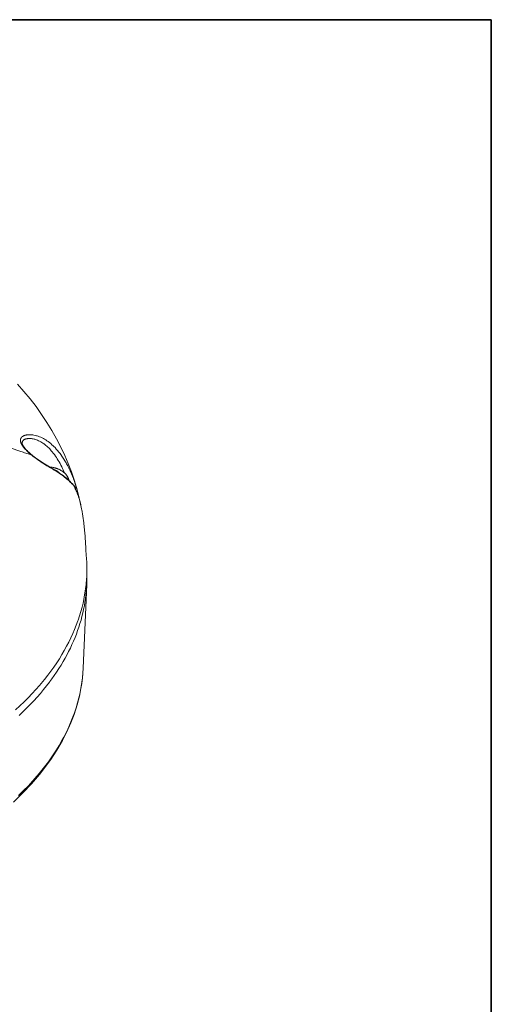
# Model space of a CAD drawing. Units: inches. Extents: x 0.5 to 16.1, y 0.5 to 11.2.
# Drawn here: x 14.1 to 16.1, y 7.1 to 11.2 of the extents above; entities that cross this region are included whole.
import ezdxf

# ---------------------------------------------------------------- set-up
doc = ezdxf.new("R2010")
doc.units = ezdxf.units.IN
doc.header["$MEASUREMENT"] = 0
doc.layers.add('art', color=7, linetype='Continuous', lineweight=0)
doc.layers.add('Layer 1', color=7, linetype='Continuous', lineweight=0)

# ---------------------------------------------------------------- blocks, each defined once
blk = doc.blocks.new('Block_9')
at = {"layer": 'art', "color": 18, "lineweight": 20, "true_color": 0x010101}
for p, q in [((14.1136, 9.4585), (14.1136, 9.4585)), ((14.3271, 9.2832), (14.325, 9.2855)), ((14.3287, 9.2813), (14.3271, 9.2832)), ((14.3299, 9.2801), (14.3287, 9.2813)), ((14.3305, 9.2794), (14.3299, 9.2801)), ((14.3602, 9.1847), (14.3603, 9.1847)), ((14.3772, 9.0294), (14.3768, 9.037)), ((14.3784, 9.0049), (14.3782, 9.0087)), ((14.3786, 9.002), (14.3784, 9.0049)), ((14.3787, 9), (14.3786, 9.002)), ((14.3788, 8.9987), (14.3787, 9)), ((14.3789, 8.998), (14.3788, 8.9987)), ((14.3789, 8.9978), (14.3789, 8.998)), ((14.3667, 8.5229), (14.3816, 8.8699)), ((14.3667, 8.5229), (14.3667, 8.5228)), ((14.2284, 8.4673), (14.2264, 8.4647)), ((14.2286, 8.4672), (14.2266, 8.4646))]:
    blk.add_line(p, q, dxfattribs=at)
for points in [[(14.3603, 9.1847), (14.3549, 9.2112), (14.3477, 9.242), (14.3393, 9.2737), (14.3294, 9.3061), (14.3179, 9.3394), (14.305, 9.3731), (14.2904, 9.4072), (14.2742, 9.4417), (14.2565, 9.4761), (14.2372, 9.5103), (14.2164, 9.5444), (14.1942, 9.5779), (14.1709, 9.6106), (14.1463, 9.6426), (14.1208, 9.6735), (14.0945, 9.7033)], [(14.0091, 9.4634), (14.0168, 9.4597), (14.0246, 9.4561), (14.0328, 9.4524), (14.0413, 9.4488), (14.0501, 9.4451), (14.0594, 9.4413), (14.0692, 9.4375), (14.0795, 9.4336), (14.0802, 9.4334), (14.0913, 9.4293), (14.1034, 9.425), (14.1172, 9.4203), (14.1236, 9.4181), (14.1382, 9.4132), (14.1528, 9.4083)], [(14.1105, 9.4543), (14.1101, 9.4551), (14.1095, 9.4565), (14.1089, 9.4577), (14.1084, 9.459), (14.108, 9.4602), (14.1076, 9.4614), (14.1072, 9.4626), (14.1071, 9.4627), (14.1069, 9.4639), (14.1066, 9.465), (14.1064, 9.466), (14.1063, 9.4671), (14.1062, 9.4681), (14.1061, 9.469), (14.1061, 9.47), (14.1061, 9.4704), (14.1061, 9.4713), (14.1062, 9.4723), (14.1063, 9.4732), (14.1065, 9.4741), (14.1066, 9.4749), (14.1069, 9.4757), (14.1071, 9.4765), (14.1074, 9.4773), (14.1078, 9.4781), (14.1082, 9.4789), (14.1086, 9.4796), (14.1091, 9.4804), (14.1096, 9.4811), (14.1101, 9.4818), (14.1103, 9.4821), (14.1109, 9.4828), (14.1115, 9.4834), (14.1122, 9.4841), (14.1129, 9.4847), (14.1137, 9.4853), (14.1145, 9.486), (14.1154, 9.4865), (14.1155, 9.4866), (14.1164, 9.4872), (14.1173, 9.4877), (14.1184, 9.4883), (14.1194, 9.4888), (14.1205, 9.4893), (14.1217, 9.4898), (14.1224, 9.49), (14.1237, 9.4905), (14.125, 9.4909), (14.1264, 9.4913), (14.1278, 9.4916), (14.1292, 9.492), (14.1307, 9.4923), (14.1323, 9.4925), (14.1339, 9.4927), (14.1355, 9.4929), (14.1372, 9.4931), (14.139, 9.4932), (14.1408, 9.4933), (14.1409, 9.4933)], [(14.1136, 9.4585), (14.1136, 9.4589), (14.1136, 9.4597), (14.1136, 9.4606), (14.1137, 9.4614), (14.1138, 9.4622), (14.1139, 9.4629), (14.114, 9.4633), (14.1142, 9.464), (14.1145, 9.4648), (14.1148, 9.4655), (14.1151, 9.4662), (14.1155, 9.4668), (14.1159, 9.4675), (14.1163, 9.4681), (14.1168, 9.4687), (14.1173, 9.4693), (14.1178, 9.4699), (14.118, 9.4701), (14.1187, 9.4707), (14.1193, 9.4713), (14.12, 9.4718), (14.1208, 9.4723), (14.1215, 9.4728), (14.1216, 9.4729), (14.1225, 9.4733), (14.1234, 9.4738), (14.1243, 9.4742), (14.1253, 9.4746), (14.1262, 9.475), (14.1273, 9.4753), (14.1284, 9.4757), (14.1296, 9.476), (14.1309, 9.4763), (14.1315, 9.4765), (14.1329, 9.4767), (14.1343, 9.4769), (14.1357, 9.4771), (14.1372, 9.4773), (14.1387, 9.4774), (14.1403, 9.4775), (14.1419, 9.4775), (14.1436, 9.4775), (14.1445, 9.4775)], [(14.1409, 9.4933), (14.1454, 9.4933), (14.15, 9.4932), (14.1548, 9.4927), (14.1572, 9.4924), (14.1623, 9.4916), (14.1674, 9.4905), (14.1725, 9.4892), (14.1749, 9.4885), (14.1802, 9.4869), (14.1855, 9.4849), (14.1908, 9.4827), (14.1961, 9.4803), (14.2014, 9.4775), (14.2066, 9.4746), (14.2111, 9.4718), (14.2163, 9.4684), (14.2215, 9.4647), (14.2267, 9.4607), (14.232, 9.4564), (14.2372, 9.4518), (14.2425, 9.4468), (14.2444, 9.4449), (14.2497, 9.4395), (14.255, 9.4337), (14.2602, 9.4277), (14.2655, 9.4213), (14.2707, 9.4146), (14.2733, 9.411), (14.2785, 9.4038), (14.2835, 9.3962), (14.2861, 9.3923), (14.291, 9.3843), (14.2958, 9.3761), (14.2978, 9.3726), (14.3025, 9.364), (14.307, 9.3551), (14.3084, 9.3521), (14.3128, 9.3429), (14.3171, 9.3334), (14.318, 9.3311), (14.3221, 9.3213), (14.3259, 9.3113), (14.3265, 9.3098), (14.3267, 9.3092), (14.3302, 9.2993), (14.3306, 9.2984), (14.3335, 9.2895), (14.3349, 9.285), (14.336, 9.2811), (14.3369, 9.2778), (14.3375, 9.2752), (14.3375, 9.275), (14.3378, 9.2733), (14.3379, 9.2721), (14.3378, 9.2718), (14.3377, 9.2715), (14.3376, 9.2714), (14.3373, 9.2713)], [(14.1445, 9.4775), (14.1479, 9.4773), (14.1515, 9.477), (14.1552, 9.4765), (14.1589, 9.4758), (14.1627, 9.4749), (14.1652, 9.4743), (14.1691, 9.4731), (14.173, 9.4718), (14.177, 9.4703), (14.1809, 9.4686), (14.1849, 9.4667), (14.1876, 9.4654), (14.1915, 9.4632), (14.1954, 9.4609), (14.1994, 9.4584), (14.2033, 9.4557), (14.2041, 9.4551), (14.208, 9.4521), (14.2119, 9.449), (14.2158, 9.4456), (14.2197, 9.4421), (14.2236, 9.4383), (14.2276, 9.4342), (14.2315, 9.43), (14.2341, 9.427), (14.2381, 9.4223), (14.2421, 9.4173), (14.2461, 9.4121), (14.2474, 9.4104), (14.2514, 9.4048), (14.2553, 9.399), (14.2592, 9.393), (14.2631, 9.3868), (14.2669, 9.3803), (14.2706, 9.3737), (14.2743, 9.3668), (14.278, 9.3596), (14.2815, 9.3523), (14.285, 9.3447), (14.2884, 9.3369), (14.2898, 9.3337)], [(14.1528, 9.4083), (14.1498, 9.4108), (14.1467, 9.4133), (14.1438, 9.4158), (14.1411, 9.4183), (14.1385, 9.4207), (14.136, 9.423), (14.1336, 9.4253), (14.1314, 9.4275), (14.1292, 9.4298), (14.1271, 9.432), (14.1254, 9.4338), (14.1236, 9.4358), (14.1219, 9.4378), (14.1203, 9.4397), (14.1188, 9.4416), (14.1174, 9.4435), (14.1166, 9.4446), (14.1154, 9.4463), (14.1143, 9.448), (14.1132, 9.4496), (14.1123, 9.4512), (14.1114, 9.4528), (14.1105, 9.4543)], [(14.1545, 9.4082), (14.1531, 9.4094), (14.1487, 9.4131), (14.1445, 9.4168), (14.1405, 9.4204), (14.1369, 9.4239), (14.1335, 9.4273), (14.1304, 9.4306), (14.1275, 9.4338), (14.1249, 9.4369), (14.1226, 9.4398), (14.1205, 9.4427), (14.1187, 9.4454), (14.1172, 9.448), (14.1159, 9.4505), (14.115, 9.4527), (14.1143, 9.4547), (14.1138, 9.4565), (14.1136, 9.458), (14.1136, 9.4585)], [(14.1528, 9.4083), (14.1529, 9.4083), (14.153, 9.4083), (14.1532, 9.4084), (14.1534, 9.4084), (14.1535, 9.4084), (14.1537, 9.4085), (14.1539, 9.4085), (14.154, 9.4084), (14.1542, 9.4084), (14.1544, 9.4083), (14.1545, 9.4082)], [(14.3046, 9.3058), (14.3012, 9.3089), (14.2956, 9.3137), (14.2897, 9.3185), (14.2835, 9.3233), (14.277, 9.328), (14.2702, 9.3327), (14.2633, 9.3374), (14.2562, 9.3419), (14.2489, 9.3463), (14.2416, 9.3507), (14.2344, 9.355), (14.2272, 9.3593), (14.2201, 9.3635), (14.2132, 9.3677), (14.2064, 9.3718), (14.1997, 9.376), (14.1932, 9.3802), (14.1869, 9.3844), (14.1807, 9.3886), (14.1746, 9.3929), (14.1687, 9.3972), (14.1628, 9.4017), (14.1571, 9.4061), (14.1545, 9.4082)], [(14.2994, 9.3091), (14.2945, 9.3132), (14.2895, 9.3172), (14.2844, 9.3212), (14.2791, 9.3251), (14.2736, 9.329), (14.2729, 9.3295), (14.2673, 9.3333), (14.2611, 9.3373), (14.2543, 9.3416), (14.2462, 9.3465), (14.2387, 9.351), (14.231, 9.3556), (14.2194, 9.3626), (14.2162, 9.3645), (14.2072, 9.37), (14.1992, 9.3751), (14.1918, 9.3798), (14.1847, 9.3846), (14.1779, 9.3893), (14.1714, 9.394), (14.1652, 9.3985), (14.1593, 9.4031)], [(14.2277, 9.359), (14.2289, 9.3589), (14.2312, 9.3586), (14.2335, 9.3584), (14.2357, 9.3581), (14.238, 9.3577), (14.2403, 9.3573), (14.2411, 9.3571), (14.2433, 9.3567), (14.2455, 9.3562), (14.2477, 9.3557), (14.2498, 9.3552), (14.2519, 9.3546), (14.254, 9.3539), (14.256, 9.3533), (14.258, 9.3526), (14.26, 9.3519), (14.262, 9.3511), (14.2639, 9.3503), (14.2657, 9.3495), (14.2676, 9.3487), (14.2694, 9.3478), (14.2711, 9.3469), (14.2729, 9.346), (14.2745, 9.3451)], [(14.2467, 9.3477), (14.2473, 9.3475), (14.2483, 9.3471), (14.2492, 9.3467), (14.2496, 9.3465), (14.2506, 9.3461), (14.2516, 9.3457), (14.2525, 9.3452), (14.2535, 9.3448), (14.2544, 9.3443), (14.2554, 9.3438), (14.2563, 9.3433)], [(14.2563, 9.3433), (14.257, 9.3428), (14.2581, 9.3421), (14.2592, 9.3414), (14.2599, 9.341), (14.261, 9.3402), (14.262, 9.3394), (14.263, 9.3386), (14.2639, 9.3378), (14.2648, 9.337), (14.2656, 9.3361), (14.2664, 9.3353)], [(14.2745, 9.3451), (14.2758, 9.3443), (14.2774, 9.3434), (14.279, 9.3423), (14.2805, 9.3413), (14.282, 9.3402), (14.2834, 9.3392), (14.2849, 9.3381), (14.285, 9.3379), (14.2864, 9.3368), (14.2877, 9.3357), (14.289, 9.3345), (14.2903, 9.3333), (14.2915, 9.3321), (14.2927, 9.3309), (14.2938, 9.3296), (14.2943, 9.329), (14.2954, 9.3277), (14.2965, 9.3264), (14.2975, 9.3251), (14.2984, 9.3238), (14.2993, 9.3225), (14.3002, 9.3211), (14.301, 9.3198), (14.3017, 9.3186), (14.3025, 9.3172), (14.3032, 9.3158), (14.3039, 9.3144), (14.3045, 9.313), (14.3051, 9.3115), (14.3057, 9.3101), (14.3062, 9.3087)], [(14.325, 9.2855), (14.3231, 9.2876), (14.3209, 9.2899), (14.3185, 9.2924), (14.3158, 9.2952), (14.3129, 9.2981), (14.3098, 9.3011), (14.3064, 9.3042), (14.3046, 9.3058)], [(14.3222, 9.2873), (14.3217, 9.2878), (14.3203, 9.2893), (14.3188, 9.2909), (14.3177, 9.292), (14.3163, 9.2935), (14.3147, 9.295), (14.3132, 9.2965), (14.3117, 9.2979), (14.3101, 9.2994), (14.3086, 9.3009), (14.307, 9.3023)], [(14.3278, 9.2811), (14.3277, 9.2815), (14.3275, 9.2819), (14.3273, 9.2823), (14.3271, 9.2827), (14.3269, 9.2831), (14.3266, 9.2835), (14.3264, 9.2839), (14.3261, 9.2842), (14.3258, 9.2846), (14.3256, 9.2849)], [(14.3373, 9.2713), (14.3371, 9.2714), (14.3369, 9.2714), (14.3367, 9.2716), (14.3364, 9.2718), (14.336, 9.2721), (14.336, 9.2721), (14.3355, 9.2726), (14.3348, 9.2732), (14.3341, 9.274), (14.3334, 9.2749), (14.3326, 9.2757), (14.3318, 9.2766), (14.3314, 9.2771), (14.3306, 9.278), (14.3298, 9.2789), (14.329, 9.2798)], [(14.3298, 9.2773), (14.332, 9.273), (14.3341, 9.2686), (14.3361, 9.2642), (14.338, 9.2597), (14.3399, 9.2552), (14.3418, 9.2506), (14.3436, 9.246), (14.3453, 9.2413), (14.3469, 9.2366), (14.348, 9.2334), (14.3495, 9.2286), (14.351, 9.2237), (14.3524, 9.2187), (14.3538, 9.2136), (14.3551, 9.2085), (14.3564, 9.2031), (14.3576, 9.1977), (14.3588, 9.1922), (14.3599, 9.1865), (14.3602, 9.1847)], [(14.3316, 9.2782), (14.3318, 9.278), (14.332, 9.2779), (14.332, 9.2779), (14.332, 9.2779), (14.3319, 9.278), (14.3317, 9.2781), (14.3316, 9.2783), (14.3313, 9.2785), (14.3311, 9.2788), (14.3308, 9.2791), (14.3305, 9.2794)], [(14.3768, 9.037), (14.3766, 9.041), (14.3764, 9.045), (14.3761, 9.0492), (14.3759, 9.0534), (14.3756, 9.0576), (14.3753, 9.0619), (14.375, 9.0662), (14.3747, 9.0705), (14.3744, 9.0749), (14.374, 9.0793), (14.3737, 9.0837), (14.3733, 9.0882), (14.3729, 9.0926), (14.3724, 9.0972), (14.372, 9.1017), (14.3715, 9.1063), (14.371, 9.1108), (14.3705, 9.1154), (14.37, 9.12), (14.3695, 9.1246), (14.3689, 9.1292), (14.3683, 9.1337), (14.3677, 9.1383), (14.3671, 9.1429), (14.3664, 9.1475), (14.3657, 9.1521), (14.365, 9.1567), (14.3643, 9.1614), (14.3635, 9.166), (14.3628, 9.1706), (14.362, 9.1753), (14.3611, 9.1799), (14.3602, 9.1847)], [(14.3782, 9.0087), (14.3779, 9.0163), (14.3772, 9.0294)], [(14.3789, 8.9978), (14.3797, 8.9898), (14.3803, 8.9819), (14.3809, 8.9739), (14.3813, 8.9659), (14.3813, 8.9657), (14.3817, 8.9577), (14.3819, 8.9497), (14.3821, 8.9417), (14.3821, 8.9336), (14.3821, 8.9262), (14.3819, 8.9182), (14.3817, 8.9102), (14.3813, 8.9022), (14.3808, 8.8942), (14.3803, 8.8862), (14.3796, 8.8782), (14.3789, 8.8703)], [(14.3789, 8.8703), (14.3768, 8.8527), (14.3743, 8.8351), (14.3712, 8.8174), (14.3676, 8.7997), (14.3662, 8.7932), (14.3619, 8.7755), (14.3571, 8.7578), (14.3518, 8.7402), (14.346, 8.7226), (14.3447, 8.7188), (14.3383, 8.7013), (14.3313, 8.6837), (14.3238, 8.6661), (14.3158, 8.6485), (14.3072, 8.6309), (14.298, 8.6134), (14.2884, 8.5958), (14.2787, 8.5793), (14.268, 8.5619), (14.2567, 8.5445), (14.2448, 8.5272), (14.2324, 8.5099), (14.2194, 8.4927), (14.2058, 8.4754), (14.1916, 8.4583), (14.185, 8.4505), (14.1699, 8.4334), (14.1542, 8.4164), (14.138, 8.3995), (14.1211, 8.3827), (14.1036, 8.3659), (14.0855, 8.3493)], [(14.3816, 8.8699), (14.3808, 8.8553), (14.3796, 8.8406), (14.3781, 8.8259), (14.3763, 8.8112), (14.3741, 8.7965), (14.3716, 8.7819), (14.3687, 8.7672), (14.3686, 8.7665), (14.3653, 8.7519), (14.3617, 8.7373), (14.3578, 8.7227), (14.3535, 8.708), (14.3488, 8.6934), (14.3438, 8.6788), (14.3385, 8.6643), (14.3328, 8.6498), (14.3267, 8.6352), (14.3202, 8.6206), (14.3134, 8.606), (14.3062, 8.5914), (14.2986, 8.5769), (14.2917, 8.5643), (14.2834, 8.5498), (14.2748, 8.5353), (14.2657, 8.5208), (14.2563, 8.5064), (14.2464, 8.4919), (14.2362, 8.4776), (14.2286, 8.4672)], [(14.0766, 7.9658), (14.1158, 8.0034), (14.1518, 8.0414), (14.185, 8.0799), (14.2037, 8.1036), (14.2322, 8.1427), (14.2579, 8.182), (14.2806, 8.2214), (14.2979, 8.2552), (14.3156, 8.2951), (14.329, 8.33), (14.3417, 8.3701), (14.3509, 8.4059), (14.3588, 8.4461), (14.3637, 8.4824), (14.3667, 8.5228)], [(14.3667, 8.5228), (14.3654, 8.5016), (14.3634, 8.4803), (14.3607, 8.459), (14.3572, 8.4377), (14.3539, 8.4208), (14.3491, 8.3997), (14.3436, 8.3785), (14.3373, 8.3572), (14.3302, 8.336), (14.3244, 8.32), (14.316, 8.2989), (14.3069, 8.2778), (14.2969, 8.2566), (14.2862, 8.2355), (14.2785, 8.2212), (14.2664, 8.2003), (14.2535, 8.1793), (14.2398, 8.1584), (14.2253, 8.1375), (14.2165, 8.1254), (14.2006, 8.1047), (14.1839, 8.084), (14.1663, 8.0635), (14.1479, 8.043), (14.139, 8.0335), (14.1193, 8.0132), (14.0987, 7.993)], [(14.2266, 8.4646), (14.2145, 8.4489), (14.202, 8.4332), (14.1889, 8.4176), (14.1754, 8.4021), (14.1614, 8.3866), (14.1468, 8.3712), (14.1318, 8.3558), (14.1163, 8.3405), (14.1002, 8.3253)]]:
    blk.add_lwpolyline(points, dxfattribs=at)
for points in [[(14.1528, 9.4083), (14.1532, 9.408), (14.1535, 9.4077), (14.1538, 9.4074)], [(14.1538, 9.4074), (14.1556, 9.406), (14.1574, 9.4045), (14.1593, 9.4031)], [(14.3033, 9.3057), (14.302, 9.3068), (14.3007, 9.308), (14.2994, 9.3091)], [(14.307, 9.3023), (14.3058, 9.3034), (14.3046, 9.3046), (14.3033, 9.3057)], [(14.3072, 9.3052), (14.3069, 9.3064), (14.3066, 9.3075), (14.3062, 9.3087)], [(14.3078, 9.3029), (14.3076, 9.3037), (14.3075, 9.3044), (14.3072, 9.3052)], [(14.3242, 9.2852), (14.3235, 9.2859), (14.3228, 9.2866), (14.3222, 9.2873)], [(14.3278, 9.2811), (14.3266, 9.2825), (14.3254, 9.2838), (14.3242, 9.2852)], [(14.329, 9.2798), (14.3286, 9.2803), (14.3282, 9.2807), (14.3278, 9.2811)], [(14.3298, 9.2773), (14.3292, 9.2786), (14.3285, 9.2798), (14.3278, 9.2811)], [(14.382, 8.9116), (14.3823, 8.8977), (14.3822, 8.8838), (14.3816, 8.8699)]]:
    blk.add_open_spline(points, degree=3, dxfattribs=at)

msp = doc.modelspace()

# ---------------------------------------------------------------- linework, layer by layer
at = {"layer": 'Layer 1', "color": 18, "lineweight": 35, "true_color": 0x000000}
for points in [[(0.4722, 11.2194), (0.4722, 11.2194), (16.0625, 11.2194), (16.0625, 11.2194)], [(16.0625, 11.2194), (16.0625, 11.2194), (16.0625, 0.4722), (16.0625, 0.4722)]]:
    msp.add_open_spline(points, degree=3, dxfattribs=at)

# ---------------------------------------------------------------- block references
at = {"layer": 'art'}
msp.add_blockref('Block_9', (0, 0), dxfattribs=at)

doc.saveas('drawing.dxf')
